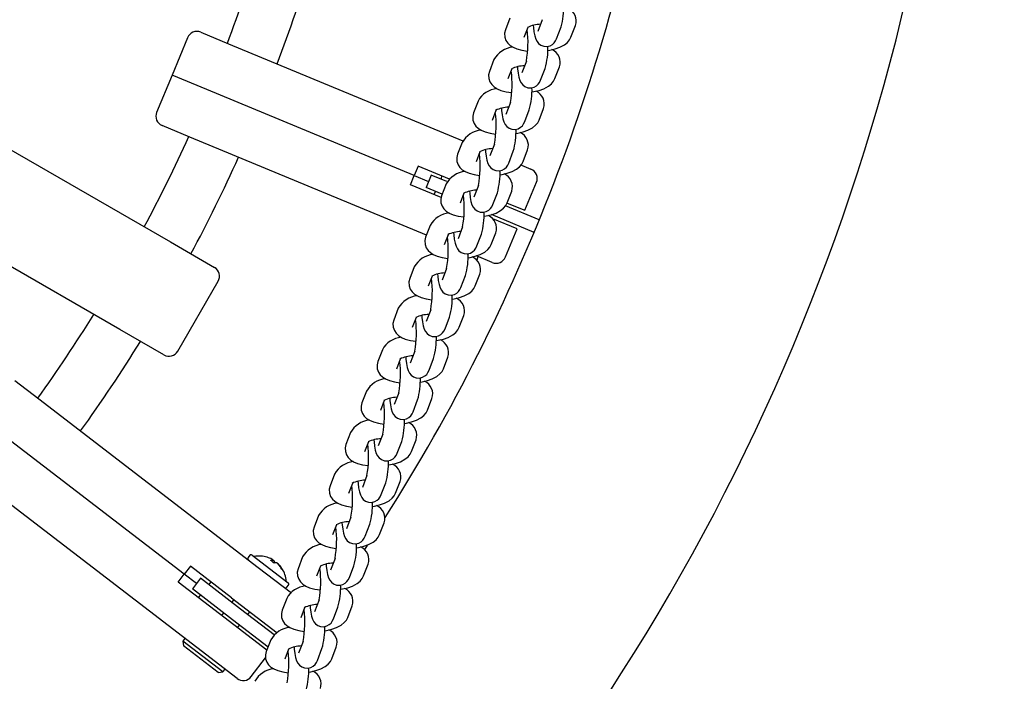
# Model space of a CAD drawing. Units: millimetres. Extents: x 2.52 to 12.33, y 2.18 to 11.64.
# Drawn here: x 9.61 to 9.9, y 6.35 to 6.55 of the extents above; entities that cross this region are included whole.
import ezdxf

# ---------------------------------------------------------------- set-up
doc = ezdxf.new("R2010")
doc.units = ezdxf.units.MM
doc.header["$LTSCALE"] = 70
doc.header["$PDSIZE"] = -1
doc.linetypes.add('SLD-Сплошная', pattern=[0])
doc.styles.get("Standard").update_dxf_attribs({"font": 'isocpeui.ttf'})
doc.dimstyles.new('ISO-25', dxfattribs={"dimtxt": 2.5, "dimasz": 2.5, "dimexe": 1.25, "dimexo": 0.625, "dimtad": 1, "dimtxsty": 'Standard', "dimcen": 2.5, "dimadec": 0, "dimazin": 0, "dimtfac": 1, "dimtmove": 0, "dimatfit": 3, "dimfxl": 1, "dimarcsym": 0})

# ---------------------------------------------------------------- blocks, each defined once
blk = doc.blocks.new('*D14')
at = {"color": 0, "lineweight": -2, "transparency": 16777216}
for p, q in [((4.461158115055877, 5.873306196569867), (4.461158115055877, 11.39819437999343)), ((10.90898105479864, 5.872646619933151), (10.90898105479864, 11.39819437999343)), ((4.671158115055877, 11.32819437999343), (10.69898105479864, 11.32819437999343))]:
    blk.add_line(p, q, dxfattribs=at)
at = {"color": 0, "transparency": 16777216}
for points in [[(4.671158115055877, 11.36319437999343), (4.671158115055877, 11.29319437999343), (4.461158115055877, 11.32819437999343)], [(10.69898105479864, 11.36319437999343), (10.69898105479864, 11.29319437999343), (10.90898105479864, 11.32819437999343)]]:
    blk.add_solid(points, dxfattribs=at)
at = {"layer": 'Defpoints', "color": 0, "transparency": 16777216}
for p in [(10.90898105479864, 11.32819437999343), (4.461158115055877, 5.873306196569867), (10.90898105479864, 5.872646619933151)]:
    blk.add_point(p, dxfattribs=at)
at = {"color": 0, "transparency": 16777216, "insert": (7.685069584927259, 11.50419437999343), "char_height": 0.21, "attachment_point": 5}
blk.add_mtext('6,45м', dxfattribs=at)

msp = doc.modelspace()

# ---------------------------------------------------------------- linework, layer by layer
at = {"color": 7, "linetype": 'SLD-Сплошная', "lineweight": 25}
for p, q in [((9.758096079373182, 6.550057588416037), (9.75675216252252, 6.546565961621779)), ((9.76771507984134, 6.549607868072086), (9.766371162990678, 6.546116241277828)), ((9.666257797609527, 6.54589726594824), (9.674512987269699, 6.542477854431031)), ((9.762351707549717, 6.544410713262915), (9.763503378239832, 6.54740286581892)), ((9.763271360721442, 6.546342698218932), (9.763106594134994, 6.54637198209177)), ((9.771970708017875, 6.543960992918963), (9.773314624868537, 6.547452619713222)), ((9.776222177316317, 6.544410713262915), (9.777566094166978, 6.547902340057173)), ((9.662338108714895, 6.544273677647802), (9.657745907526513, 6.533187123257668)), ((9.674512987269699, 6.542477854431031), (9.744141576010769, 6.51363674864558)), ((9.753360372375612, 6.537753760664841), (9.75201645552495, 6.534262133870582)), ((9.762979372843771, 6.53730404032089), (9.76163545599311, 6.533812413526632)), ((9.565201055850418, 6.536752763501494), (9.657240217813408, 6.483613928566171)), ((9.757616000552147, 6.532106885511718), (9.758767671242264, 6.535099038067724)), ((9.75853565372387, 6.534038870467736), (9.758370887137426, 6.534068154340575)), ((9.767235001020307, 6.531657165167768), (9.768578917870968, 6.535148791962026)), ((9.771486470318747, 6.532106885511718), (9.772830387169408, 6.535598512305977)), ((9.657745907526513, 6.533187123257663), (9.65315370633813, 6.522100568867528)), ((9.668064894601732, 6.528912858861154), (9.657745907526515, 6.533187123257666)), ((9.729698635261792, 6.503383327579972), (9.668064894601732, 6.528912858861154)), ((9.748624665378042, 6.525449932913644), (9.74728074852738, 6.521958306119386)), ((9.752880293554577, 6.519803057760522), (9.754031964244694, 6.52279521031653)), ((9.7582436658462, 6.525000212569694), (9.756899748995536, 6.521508585775436)), ((9.762499294022735, 6.519353337416572), (9.763843210873397, 6.522844964210829)), ((9.766750763321177, 6.519803057760522), (9.768094680171837, 6.523294684554781)), ((9.7537999467263, 6.521735042716539), (9.753635180139856, 6.521764326589378)), ((9.663032484298748, 6.514761468455694), (9.654777294638572, 6.518180879972899)), ((9.733306888363426, 6.485652857204417), (9.663032484298748, 6.514761468455694)), ((9.642240217813407, 6.45763316645264), (9.550201055850415, 6.510772001387958)), ((9.743888958380472, 6.513146105162449), (9.74254504152981, 6.50965447836819)), ((9.748144586557007, 6.507499230009326), (9.749296257247122, 6.510491382565333)), ((9.75350795884863, 6.512696384818498), (9.752164041997966, 6.509204758024239)), ((9.757763587025165, 6.507049509665376), (9.759107503875827, 6.510541136459634)), ((9.762015056323607, 6.507499230009326), (9.763358973174268, 6.510990856803584)), ((9.730846685558888, 6.506154966177508), (9.729698635261792, 6.503383327579972)), ((9.740125149970996, 6.502311700380011), (9.730846685558888, 6.506154966177508)), ((9.761497799031869, 6.506447565678672), (9.764356528942042, 6.505263440978717)), ((9.728550584964697, 6.500611688982439), (9.729698635261792, 6.503383327579972)), ((9.729698635261792, 6.503383327579972), (9.733948645004206, 6.501622915904448)), ((9.734714011868936, 6.503470674969472), (9.733183278139476, 6.499775156839426)), ((9.739385466008576, 6.501535695308829), (9.734714011868936, 6.503470674969472)), ((9.737925097383785, 6.503222991999572), (9.73754241395142, 6.502299112467062)), ((9.737684361088439, 6.496828355036307), (9.728550584964697, 6.500611688982439)), ((9.73797808568071, 6.497789082526879), (9.733183278139476, 6.499775156839426)), ((9.739153251382902, 6.500842277411252), (9.737809334532239, 6.497350650616994)), ((9.748772251851058, 6.500392557067302), (9.747428335000395, 6.496900930273044)), ((9.762535966351194, 6.493028836291483), (9.76598011724248, 6.501343752084083)), ((9.735628996789595, 6.497679714804503), (9.736011680221962, 6.498603594337017)), ((9.743408879559437, 6.49519540225813), (9.744560550249552, 6.498187554814137)), ((9.744328532731156, 6.497127387214147), (9.744163766144714, 6.497156671086985)), ((9.753027880027593, 6.494745681914179), (9.754371796878255, 6.498237308708438)), ((9.757279349326037, 6.495195402258131), (9.758623266176699, 6.498687029052387)), ((9.766815592559965, 6.490173764873632), (9.756800265785962, 6.494322249055024)), ((9.757320621949829, 6.495189102674973), (9.762535966351189, 6.493028836291482)), ((9.765284858830505, 6.486478246743587), (9.752598401459819, 6.491733149444993)), ((9.760239865757002, 6.487485559096421), (9.75304002781269, 6.490467829619843)), ((9.734417544385328, 6.488538449660056), (9.733073627534669, 6.485046822865797)), ((9.744036544853486, 6.488088729316106), (9.742692628002827, 6.484597102521847)), ((9.756795714865719, 6.479170643303817), (9.760239865757004, 6.487485559096417)), ((9.738673172561866, 6.482891574506933), (9.73982484325198, 6.485883727062939)), ((9.739592825733586, 6.48482355946295), (9.73942805914714, 6.484852843335791)), ((9.748292173030025, 6.482441854162984), (9.749636089880687, 6.485933480957241)), ((9.752543642328465, 6.482891574506933), (9.753887559179127, 6.486383201301192)), ((9.657240217813408, 6.483613928566171), (9.670313125523382, 6.476066281780729)), ((9.748335884642415, 6.478345250916513), (9.747916848016777, 6.478518821569984)), ((9.748158699386163, 6.478271858380321), (9.748335884642415, 6.478345250916513)), ((9.752876025971087, 6.477547055003376), (9.748208127481666, 6.479480561865475)), ((9.748335884642414, 6.478345250916513), (9.748718568074779, 6.479269130449024)), ((9.729681837387758, 6.47623462190886), (9.728337920537097, 6.472742995114602)), ((9.739300837855916, 6.475784901564909), (9.737956921005253, 6.472293274770651)), ((9.733937465564296, 6.470587746755738), (9.73508913625441, 6.473579899311743)), ((9.734857118736015, 6.472519731711754), (9.73469235214957, 6.472549015584594)), ((9.743556466032452, 6.470138026411787), (9.744900382883115, 6.473629653206046)), ((9.747807935330895, 6.470587746755737), (9.749151852181557, 6.474079373549995)), ((9.659411201734734, 6.451183595878547), (9.671411201734735, 6.471968205569373)), ((9.724946130390189, 6.463930794157664), (9.723602213539525, 6.460439167363406)), ((9.729201758566724, 6.458283919004542), (9.73035342925684, 6.461276071560548)), ((9.734565130858345, 6.463481073813713), (9.733221214007683, 6.459989447019455)), ((9.73882075903488, 6.45783419866059), (9.740164675885543, 6.461325825454849)), ((9.743072228333322, 6.458283919004541), (9.744416145183985, 6.461775545798799)), ((9.730121411738445, 6.460215903960558), (9.729956645152, 6.460245187833398)), ((9.655313125523383, 6.450085519667196), (9.642240217813407, 6.45763316645264)), ((9.720210423392619, 6.451626966406468), (9.718866506541953, 6.448135339612209)), ((9.729829423860775, 6.451177246062517), (9.728485507010113, 6.447685619268259)), ((9.73408505203731, 6.445530370909395), (9.735428968887973, 6.449021997703653)), ((9.738336521335752, 6.445980091253345), (9.739680438186417, 6.449471718047604)), ((9.724466051569154, 6.445980091253345), (9.725617722259267, 6.448972243809351)), ((9.725385704740875, 6.447912076209363), (9.725220938154429, 6.447941360082202)), ((9.611072898176383, 6.442482644786254), (9.61816179024636, 6.437043146586086)), ((9.715474716395049, 6.439323138655272), (9.714130799544385, 6.435831511861013)), ((9.725093716863205, 6.438873418311321), (9.723749800012543, 6.435381791517062)), ((9.61816179024636, 6.437043146586086), (9.683360600422168, 6.387014339954073)), ((9.719730344571584, 6.433676263502149), (9.720882015261697, 6.436668416058155)), ((9.720649997743303, 6.435608248458165), (9.720485231156859, 6.435637532331006)), ((9.72934934503974, 6.433226543158198), (9.730693261890403, 6.436718169952456)), ((9.733600814338182, 6.433676263502149), (9.734944731188845, 6.437167890296408)), ((9.710739009397475, 6.427019310904075), (9.709395092546814, 6.423527684109818)), ((9.720358009865635, 6.426569590560124), (9.719014093014973, 6.423077963765866)), ((9.661348624774096, 6.384997636717419), (9.608422531807854, 6.425609256218698)), ((9.71499463757401, 6.421372435750953), (9.716146308264126, 6.42436458830696)), ((9.715914290745733, 6.42330442070697), (9.715749524159287, 6.423333704579809)), ((9.72461363804217, 6.420922715407002), (9.725957554892833, 6.424414342201261)), ((9.72886510734061, 6.421372435750953), (9.730209024191273, 6.424864062545211)), ((9.706003302399905, 6.41471548315288), (9.704659385549244, 6.411223856358621)), ((9.715622302868063, 6.414265762808928), (9.714278386017401, 6.41077413601467)), ((9.665097757551907, 6.363213739745335), (9.5998989473761, 6.413242546377349)), ((9.71025893057644, 6.409068607999757), (9.711410601266557, 6.412060760555764)), ((9.711178583748163, 6.411000592955774), (9.711013817161717, 6.411029876828614)), ((9.719877931044598, 6.408618887655805), (9.721221847895261, 6.412110514450064)), ((9.724129400343042, 6.409068607999756), (9.725473317193703, 6.412560234794015)), ((9.701267595402333, 6.402411655401683), (9.699923678551672, 6.398920028607424)), ((9.705523223578869, 6.396764780248561), (9.706674894268986, 6.399756932804566)), ((9.710886595870493, 6.401961935057732), (9.709542679019831, 6.398470308263474)), ((9.715142224047028, 6.39631505990461), (9.71648614089769, 6.399806686698868)), ((9.71939369334547, 6.396764780248561), (9.720737610196132, 6.400256407042819)), ((9.706442876750593, 6.398696765204578), (9.706278110164147, 6.398726049077418)), ((9.715718918717487, 6.393536879614503), (9.714891379761077, 6.392287316543566)), ((9.680831526576275, 6.390593580708833), (9.680344517433067, 6.389958898036599)), ((9.681532583960923, 6.390685876664472), (9.692242854054856, 6.382467597372854)), ((9.687362755814789, 6.388807305666418), (9.687670223554472, 6.389226192085415)), ((9.687670223554475, 6.389226192085418), (9.687395501119413, 6.389436994024039)), ((9.687400211704112, 6.388778564751683), (9.687683210634345, 6.389216226748534)), ((9.687683210634345, 6.389216226748534), (9.688155165350572, 6.388854083157669)), ((9.688155165350574, 6.388854083157671), (9.687830122783895, 6.388448682377733)), ((9.689231381923053, 6.388028273136698), (9.688759427206822, 6.388390416727564)), ((9.689244369002921, 6.388018307799816), (9.689519091437985, 6.387807505861189)), ((9.696531888404763, 6.390107827650487), (9.695187971554102, 6.386616200856229)), ((9.706150888872923, 6.389658107306536), (9.70480697202226, 6.386166480512277)), ((9.7146579863479, 6.384460952497364), (9.716001903198562, 6.387952579291623)), ((9.659522340487069, 6.382617576696545), (9.661348624774096, 6.384997636717418)), ((9.663174909061123, 6.387377696738294), (9.661348624774096, 6.384997636717419)), ((9.664998190877427, 6.382197226151921), (9.661348624774096, 6.384997636717419)), ((9.675447626270685, 6.377960509607561), (9.663174909061123, 6.387377696738294)), ((9.683360600422168, 6.387014339954073), (9.693186139227928, 6.379474938856978)), ((9.700787516581299, 6.384460952497364), (9.701939187271416, 6.38745310505337)), ((9.701707169753021, 6.386392937453381), (9.701542403166577, 6.386422221326222)), ((9.710406517049458, 6.384011232153413), (9.71175043390012, 6.387502858947672)), ((9.671795057696631, 6.373200389565815), (9.659522340487069, 6.382617576696545)), ((9.666215713735445, 6.383783932832504), (9.66378066801941, 6.380610519471339)), ((9.67811601383981, 6.374652511397374), (9.666215713735445, 6.383783932832504)), ((9.669253279094901, 6.382713599368451), (9.668644517665895, 6.381920246028161)), ((9.69184814086729, 6.381131857315972), (9.692335150010498, 6.381766539988207)), ((9.675680968123778, 6.371479098036207), (9.66378066801941, 6.38061051947134)), ((9.665600710520849, 6.377953479326702), (9.666209471949859, 6.378746832666995)), ((9.675447626270685, 6.377960509607561), (9.688984482247644, 6.367573314684051)), ((9.676106751266694, 6.377454745209668), (9.675497989837687, 6.376661391869381)), ((9.691796181407193, 6.377803999899291), (9.690452264556532, 6.374312373105032)), ((9.701415181875353, 6.377354279555339), (9.70007126502469, 6.373862652761082)), ((9.685867950549826, 6.362401879080626), (9.671795057696631, 6.373200389565815)), ((9.673062944121652, 6.373487978508216), (9.672454182692645, 6.372694625167926)), ((9.688069710796503, 6.367014771092341), (9.67811601383981, 6.374652511397374)), ((9.680258109879434, 6.373008823295329), (9.68086687130844, 6.373802176635616)), ((9.696051809583729, 6.372157124746169), (9.697203480273844, 6.375149277302175)), ((9.69697146275545, 6.374089109702186), (9.696806696169006, 6.374118393575025)), ((9.705670810051888, 6.371707404402217), (9.70701472690255, 6.375199031196475)), ((9.70992227935033, 6.372157124746169), (9.711266196200992, 6.375648751540426)), ((9.686242486504684, 6.363374959948503), (9.675680968123778, 6.371479098036207)), ((9.677214302734392, 6.369042056593873), (9.6778230641634, 6.369835409934163)), ((9.69240389289907, 6.369125360319072), (9.692534194514394, 6.369295172690283)), ((9.661578955513228, 6.365913811514969), (9.660970194084221, 6.365120458174679)), ((9.660970194084221, 6.365120458174678), (9.661154785995505, 6.363718343405375)), ((9.672870494188588, 6.355989036739547), (9.660970194084221, 6.365120458174678)), ((9.687060474409623, 6.365500172148095), (9.68571655755896, 6.362008545353836)), ((9.696679474877781, 6.365050451804144), (9.69533555802712, 6.361558825009885)), ((9.671468379419286, 6.355804444828264), (9.661154785995505, 6.363718343405375)), ((9.677049345648912, 6.354042963649293), (9.665097757551907, 6.363213739745335)), ((9.691316102586159, 6.359853296994972), (9.692467773276274, 6.362845449550978)), ((9.692235755757878, 6.361785281950989), (9.692070989171436, 6.361814565823829)), ((9.700935103054318, 6.359403576651021), (9.702279019904978, 6.362895203445279)), ((9.705186572352758, 6.359853296994972), (9.70653048920342, 6.363344923789231)), ((9.681255689956815, 6.354596739383142), (9.685522085243267, 6.360156813971014)), ((9.671468379419286, 6.355804444828264), (9.672870494188588, 6.355989036739547)), ((9.672870494188588, 6.355989036739548), (9.673479255617597, 6.356782390079837))]:
    msp.add_line(p, q, dxfattribs=at)
at = {"color": 7, "linetype": 'SLD-Сплошная', "lineweight": 25, "flags": 128}
for points in [[(9.75675216252252, 6.546565961621779), (9.756513254837255, 6.545567506074621), (9.756572698623902, 6.544426029201261), (9.7569185066385, 6.543448578156381), (9.757457634791072, 6.542647006558477), (9.758153847786263, 6.541985039686876), (9.759030225759604, 6.541422970106202), (9.760182643986356, 6.540929291173736), (9.761682278090149, 6.540525034259723), (9.763307422856352, 6.54027678704903), (9.76334038492895, 6.540274650794926)], [(9.765047928313813, 6.547909061461362), (9.765096328399204, 6.547278392641647), (9.765251931515735, 6.54599721671149), (9.765473697014862, 6.544832514504861), (9.765772571967387, 6.543876823146842), (9.766163388073569, 6.543125830725407), (9.766635108073014, 6.542553709271569), (9.767310643645661, 6.542046555217877), (9.768160086185778, 6.541718358800372), (9.769100711792692, 6.541649911535979), (9.770025401532877, 6.541867001172904), (9.770735684635858, 6.542264651132046), (9.77126603628303, 6.542756248484911), (9.771648426246964, 6.543288256130455), (9.771970708017877, 6.543960992918963)], [(9.7693550443453, 6.540473855024119), (9.76995978717623, 6.540566481859015), (9.771496198187561, 6.540932696023276), (9.772933146666153, 6.541435739184835), (9.77428723980437, 6.542146379457465), (9.775185216806376, 6.542862570179893), (9.77582139501142, 6.543632298764188), (9.776222177316319, 6.544410713262915)], [(9.75201645552495, 6.534262133870583), (9.751777547839685, 6.533263678323427), (9.751836991626332, 6.532122201450066), (9.75218279964093, 6.531144750405186), (9.752721927793502, 6.530343178807281), (9.753418140788693, 6.529681211935681), (9.754294518762032, 6.529119142355007), (9.755446936988786, 6.52862546342254), (9.756946571092579, 6.528221206508527), (9.758571715858782, 6.527972959297834), (9.758604677931377, 6.527970823043731)], [(9.76031222131624, 6.535605233710166), (9.760360621401635, 6.534974564890449), (9.760516224518163, 6.533693388960295), (9.760737990017292, 6.532528686753665), (9.761036864969814, 6.531572995395647), (9.761427681075997, 6.530822002974211), (9.761899401075443, 6.530249881520372), (9.76257493664809, 6.52974272746668), (9.763424379188207, 6.529414531049175), (9.76436500479512, 6.529346083784781), (9.765289694535305, 6.529563173421707), (9.765999977638286, 6.529960823380851), (9.76653032928546, 6.530452420733714), (9.766912719249392, 6.530984428379258), (9.767235001020305, 6.531657165167768)], [(9.764619337347728, 6.528170027272924), (9.76522408017866, 6.528262654107819), (9.766760491189991, 6.528628868272081), (9.768197439668583, 6.52913191143364), (9.769551532806798, 6.52984255170627), (9.770449509808806, 6.530558742428698), (9.77108568801385, 6.531328471012992), (9.771486470318747, 6.53210688551172)], [(9.75557651431867, 6.52330140595897), (9.755624914404065, 6.522670737139254), (9.755780517520593, 6.521389561209099), (9.756002283019722, 6.520224859002468), (9.756301157972244, 6.51926916764445), (9.756691974078427, 6.518518175223015), (9.757163694077873, 6.517946053769177), (9.75783922965052, 6.517438899715486), (9.758688672190637, 6.51711070329798), (9.75962929779755, 6.517042256033585), (9.760553987537735, 6.517259345670512), (9.761264270640716, 6.517656995629654), (9.76179462228789, 6.518148592982519), (9.762177012251822, 6.518680600628062), (9.762499294022735, 6.519353337416572)], [(9.747280748527379, 6.521958306119386), (9.747041840842112, 6.520959850572229), (9.74710128462876, 6.519818373698869), (9.747447092643359, 6.518840922653989), (9.74798622079593, 6.518039351056085), (9.74868243379112, 6.517377384184484), (9.74955881176446, 6.51681531460381), (9.75071122999121, 6.516321635671343), (9.752210864095005, 6.515917378757331), (9.75383600886121, 6.515669131546638), (9.753868970933807, 6.515666995292533)], [(9.75988363035016, 6.515866199521728), (9.760488373181087, 6.515958826356623), (9.762024784192418, 6.516325040520884), (9.763461732671008, 6.516828083682443), (9.764815825809222, 6.517538723955072), (9.765713802811232, 6.518254914677501), (9.766349981016274, 6.519024643261794), (9.766750763321175, 6.519803057760522)], [(9.75085156674045, 6.510857379481952), (9.750889207406493, 6.510366909388059), (9.751044810523023, 6.509085733457903), (9.75126657602215, 6.507921031251274), (9.751565450974674, 6.506965339893255), (9.751956267080855, 6.506214347471819), (9.752427987080303, 6.50564222601798), (9.75310352265295, 6.505135071964289), (9.753952965193065, 6.504806875546784), (9.75489359079998, 6.50473842828239), (9.755818280540161, 6.504955517919315), (9.756528563643146, 6.505353167878458), (9.757058915290319, 6.505844765231322), (9.757441305254252, 6.506376772876866), (9.757763587025165, 6.507049509665376)], [(9.742545041529809, 6.50965447836819), (9.742306133844544, 6.508656022821033), (9.74236557763119, 6.507514545947672), (9.742711385645785, 6.506537094902793), (9.74325051379836, 6.505735523304888), (9.74394672679355, 6.505073556433288), (9.74482310476689, 6.504511486852613), (9.745975522993641, 6.504017807920147), (9.747475157097435, 6.503613551006135), (9.74910030186364, 6.503365303795441), (9.749133263936237, 6.503363167541337)], [(9.755147923352588, 6.503562371770531), (9.755752666183517, 6.503654998605426), (9.75728907719485, 6.504021212769689), (9.758726025673438, 6.504524255931247), (9.760080118811656, 6.505234896203877), (9.760978095813662, 6.505951086926305), (9.761614274018706, 6.506720815510599), (9.762015056323605, 6.507499230009326)], [(9.737809334532239, 6.497350650616994), (9.737570426846972, 6.496352195069837), (9.737629870633619, 6.495210718196477), (9.737975678648215, 6.494233267151597), (9.73851480680079, 6.493431695553692), (9.73921101979598, 6.492769728682092), (9.74008739776932, 6.492207659101418), (9.741239815996071, 6.49171398016895), (9.742739450099865, 6.491309723254939), (9.74436459486607, 6.491061476044244), (9.744397556938665, 6.491059339790141)], [(9.746105100323529, 6.498693750456577), (9.746153500408923, 6.498063081636862), (9.746309103525451, 6.496781905706706), (9.74653086902458, 6.495617203500077), (9.746829743977102, 6.494661512142058), (9.747220560083285, 6.493910519720623), (9.747692280082731, 6.493338398266784), (9.74836781565538, 6.492831244213093), (9.749217258195495, 6.492503047795587), (9.75015788380241, 6.492434600531193), (9.751082573542591, 6.492651690168119), (9.751792856645574, 6.493049340127262), (9.752323208292749, 6.493540937480127), (9.752705598256682, 6.494072945125669), (9.753027880027595, 6.494745681914179)], [(9.750412216355018, 6.491258544019336), (9.751016959185947, 6.49135117085423), (9.752553370197278, 6.491717385018492), (9.753990318675868, 6.49222042818005), (9.755344411814082, 6.49293106845268), (9.756242388816093, 6.493647259175108), (9.756878567021134, 6.494416987759402), (9.757279349326035, 6.49519540225813)], [(9.733073627534665, 6.485046822865797), (9.732834719849402, 6.484048367318641), (9.732894163636049, 6.482906890445281), (9.733239971650645, 6.481929439400401), (9.733779099803218, 6.481127867802496), (9.73447531279841, 6.480465900930896), (9.73535169077175, 6.479903831350223), (9.736504108998501, 6.479410152417755), (9.738003743102295, 6.479005895503742), (9.739628887868497, 6.478757648293049), (9.739661849941095, 6.478755512038945)], [(9.741369393325957, 6.486389922705381), (9.741417793411351, 6.485759253885665), (9.74157339652788, 6.484478077955511), (9.741795162027008, 6.483313375748881), (9.742094036979532, 6.482357684390863), (9.742484853085712, 6.481606691969427), (9.742956573085161, 6.481034570515588), (9.743632108657808, 6.480527416461896), (9.744481551197923, 6.480199220044391), (9.745422176804835, 6.480130772779997), (9.74634686654502, 6.480347862416923), (9.747057149648002, 6.480745512376065), (9.747587501295177, 6.481237109728929), (9.747969891259109, 6.481769117374473), (9.748292173030023, 6.482441854162982)], [(9.745676509357448, 6.478954716268139), (9.746281252188375, 6.479047343103034), (9.747817663199708, 6.479413557267296), (9.749254611678298, 6.479916600428854), (9.750608704816514, 6.480627240701485), (9.751506681818523, 6.481343431423913), (9.752142860023564, 6.482113160008208), (9.752543642328465, 6.482891574506933)], [(9.728337920537095, 6.472742995114602), (9.72809901285183, 6.471744539567445), (9.728158456638479, 6.470603062694085), (9.728504264653074, 6.469625611649205), (9.729043392805647, 6.468824040051301), (9.72973960580084, 6.468162073179699), (9.730615983774179, 6.467600003599026), (9.731768402000931, 6.467106324666559), (9.733268036104723, 6.466702067752546), (9.734893180870927, 6.466453820541853), (9.734926142943525, 6.466451684287748)], [(9.736633686328387, 6.474086094954185), (9.736682086413781, 6.473455426134469), (9.736837689530308, 6.472174250204314), (9.737059455029438, 6.471009547997684), (9.73735832998196, 6.470053856639666), (9.737749146088142, 6.46930286421823), (9.73822086608759, 6.468730742764392), (9.738896401660238, 6.468223588710701), (9.739745844200351, 6.467895392293195), (9.740686469807267, 6.467826945028801), (9.74161115954745, 6.468044034665726), (9.742321442650432, 6.46844168462487), (9.742851794297607, 6.468933281977734), (9.743234184261539, 6.469465289623277), (9.743556466032452, 6.470138026411787)], [(9.740940802359876, 6.466650888516943), (9.741545545190805, 6.466743515351839), (9.743081956202136, 6.4671097295161), (9.744518904680726, 6.467612772677659), (9.745872997818942, 6.468323412950288), (9.746770974820953, 6.469039603672717), (9.747407153025993, 6.46980933225701), (9.747807935330894, 6.470587746755737)], [(9.731897979330817, 6.461782267202989), (9.731946379416211, 6.461151598383274), (9.732101982532738, 6.459870422453118), (9.732323748031867, 6.458705720246489), (9.73262262298439, 6.457750028888471), (9.733013439090572, 6.456999036467035), (9.73348515909002, 6.456426915013196), (9.734160694662664, 6.455919760959505), (9.735010137202782, 6.455591564542), (9.735950762809695, 6.455523117277605), (9.736875452549878, 6.45574020691453), (9.73758573565286, 6.456137856873674), (9.738116087300037, 6.456629454226538), (9.738498477263967, 6.457161461872081), (9.73882075903488, 6.45783419866059)], [(9.723602213539525, 6.460439167363405), (9.72336330585426, 6.459440711816248), (9.723422749640905, 6.458299234942888), (9.723768557655504, 6.457321783898009), (9.724307685808077, 6.456520212300103), (9.72500389880327, 6.455858245428503), (9.725880276776609, 6.455296175847828), (9.72703269500336, 6.454802496915362), (9.728532329107155, 6.45439824000135), (9.730157473873357, 6.454149992790656), (9.730190435945953, 6.454147856536553)], [(9.736205095362305, 6.454347060765746), (9.736809838193233, 6.454439687600641), (9.738346249204566, 6.454805901764904), (9.739783197683156, 6.455308944926462), (9.741137290821372, 6.456019585199092), (9.742035267823379, 6.45673577592152), (9.742671446028423, 6.457505504505814), (9.743072228333322, 6.458283919004541)], [(9.727162272333244, 6.449478439451792), (9.727210672418638, 6.448847770632076), (9.727366275535168, 6.447566594701922), (9.727588041034295, 6.446401892495292), (9.727886915986819, 6.445446201137274), (9.728277732093, 6.444695208715838), (9.728749452092448, 6.444123087262), (9.729424987665094, 6.443615933208308), (9.73027443020521, 6.443287736790802), (9.731215055812125, 6.443219289526408), (9.732139745552308, 6.443436379163334), (9.732850028655289, 6.443834029122477), (9.733380380302465, 6.444325626475342), (9.733762770266397, 6.444857634120885), (9.734085052037308, 6.445530370909395)], [(9.718866506541953, 6.44813533961221), (9.71862759885669, 6.447136884065053), (9.718687042643335, 6.445995407191693), (9.719032850657934, 6.445017956146812), (9.719571978810507, 6.444216384548908), (9.720268191805697, 6.443554417677308), (9.721144569779039, 6.442992348096634), (9.72229698800579, 6.442498669164166), (9.723796622109582, 6.442094412250154), (9.725421766875785, 6.44184616503946), (9.725454728948383, 6.441844028785357)], [(9.731469388364735, 6.442043233014551), (9.732074131195661, 6.442135859849446), (9.733610542206996, 6.442502074013707), (9.735047490685584, 6.443005117175265), (9.7364015838238, 6.443715757447896), (9.737299560825809, 6.444431948170323), (9.737935739030853, 6.445201676754618), (9.738336521335752, 6.445980091253346)], [(9.714130799544384, 6.435831511861013), (9.71389189185912, 6.434833056313857), (9.713951335645765, 6.433691579440496), (9.714297143660362, 6.432714128395616), (9.714836271812935, 6.431912556797712), (9.715532484808126, 6.431250589926112), (9.716408862781465, 6.430688520345437), (9.717561281008217, 6.430194841412971), (9.71906091511201, 6.429790584498957), (9.720686059878215, 6.429542337288265), (9.720719021950813, 6.42954020103416)], [(9.722426565335674, 6.437174611700597), (9.722474965421068, 6.43654394288088), (9.722630568537598, 6.435262766950726), (9.722852334036725, 6.434098064744096), (9.723151208989249, 6.433142373386078), (9.72354202509543, 6.432391380964642), (9.724013745094876, 6.431819259510803), (9.724689280667524, 6.431312105457112), (9.72553872320764, 6.430983909039606), (9.726479348814555, 6.430915461775212), (9.727404038554738, 6.431132551412138), (9.728114321657719, 6.43153020137128), (9.728644673304894, 6.432021798724145), (9.729027063268827, 6.432553806369689), (9.72934934503974, 6.433226543158198)], [(9.726733681367165, 6.429739405263354), (9.727338424198091, 6.429832032098249), (9.728874835209425, 6.430198246262512), (9.730311783688014, 6.43070128942407), (9.73166587682623, 6.4314119296967), (9.732563853828237, 6.432128120419128), (9.733200032033281, 6.432897849003422), (9.73360081433818, 6.433676263502149)], [(9.709395092546814, 6.423527684109818), (9.709156184861547, 6.42252922856266), (9.709215628648193, 6.4213877516893), (9.709561436662792, 6.42041030064442), (9.710100564815365, 6.419608729046516), (9.710796777810554, 6.418946762174915), (9.711673155783895, 6.418384692594241), (9.712825574010648, 6.417891013661774), (9.71432520811444, 6.417486756747762), (9.715950352880643, 6.417238509537068), (9.715983314953244, 6.417236373282964)], [(9.717690858338104, 6.424870783949401), (9.717739258423496, 6.424240115129685), (9.717894861540026, 6.422958939199529), (9.718116627039153, 6.4217942369929), (9.718415501991679, 6.420838545634881), (9.718806318097858, 6.420087553213446), (9.719278038097306, 6.419515431759608), (9.719953573669953, 6.419008277705916), (9.72080301621007, 6.41868008128841), (9.721743641816984, 6.418611634024016), (9.722668331557166, 6.418828723660941), (9.723378614660147, 6.419226373620084), (9.723908966307322, 6.419717970972949), (9.724291356271255, 6.420249978618492), (9.724613638042168, 6.420922715407002)], [(9.721997974369593, 6.417435577512159), (9.72260271720052, 6.417528204347054), (9.724139128211853, 6.417894418511315), (9.72557607669044, 6.418397461672874), (9.726930169828659, 6.419108101945503), (9.727828146830667, 6.419824292667932), (9.728464325035711, 6.420594021252225), (9.72886510734061, 6.421372435750953)], [(9.704659385549244, 6.411223856358621), (9.704420477863977, 6.410225400811465), (9.704479921650623, 6.409083923938104), (9.704825729665222, 6.408106472893225), (9.705364857817795, 6.407304901295319), (9.706061070812984, 6.406642934423719), (9.706937448786325, 6.406080864843045), (9.708089867013076, 6.405587185910578), (9.70958950111687, 6.405182928996566), (9.711214645883075, 6.404934681785872), (9.71124760795567, 6.404932545531769)], [(9.712955151340532, 6.412566956198205), (9.713003551425926, 6.411936287378488), (9.713159154542456, 6.410655111448333), (9.713380920041583, 6.409490409241704), (9.713679794994107, 6.408534717883684), (9.714070611100288, 6.407783725462249), (9.714542331099736, 6.407211604008411), (9.715217866672383, 6.406704449954718), (9.7160673092125, 6.406376253537213), (9.717007934819414, 6.40630780627282), (9.717932624559598, 6.406524895909746), (9.718642907662579, 6.406922545868888), (9.719173259309752, 6.407414143221752), (9.719555649273685, 6.407946150867295), (9.719877931044598, 6.408618887655805)], [(9.717262267372023, 6.405131749760963), (9.717867010202951, 6.405224376595857), (9.719403421214283, 6.405590590760119), (9.720840369692873, 6.406093633921678), (9.722194462831089, 6.406804274194307), (9.723092439833097, 6.407520464916736), (9.723728618038141, 6.408290193501029), (9.72412940034304, 6.409068607999757)], [(9.708219444342962, 6.400263128447008), (9.708267844428356, 6.399632459627291), (9.708423447544885, 6.398351283697137), (9.708645213044013, 6.397186581490507), (9.708944087996535, 6.396230890132489), (9.709334904102718, 6.395479897711053), (9.709806624102164, 6.394907776257214), (9.710482159674813, 6.394400622203523), (9.711331602214928, 6.394072425786018), (9.712272227821844, 6.394003978521623), (9.713196917562026, 6.394221068158549), (9.713907200665007, 6.394618718117692), (9.714437552312182, 6.395110315470557), (9.714819942276113, 6.3956423231161), (9.715142224047026, 6.39631505990461)], [(9.699923678551672, 6.398920028607424), (9.699684770866407, 6.397921573060268), (9.699744214653053, 6.396780096186909), (9.700090022667652, 6.395802645142028), (9.700629150820223, 6.395001073544123), (9.701325363815414, 6.394339106672523), (9.702201741788754, 6.39377703709185), (9.703354160015506, 6.393283358159382), (9.7048537941193, 6.39287910124537), (9.706478938885503, 6.392630854034676), (9.7065119009581, 6.392628717780572)], [(9.712526560374453, 6.392827922009767), (9.71313130320538, 6.392920548844661), (9.714667714216711, 6.393286763008923), (9.716104662695301, 6.393789806170481), (9.717458755833519, 6.394500446443111), (9.718356732835526, 6.395216637165539), (9.71899291104057, 6.395986365749833), (9.719393693345468, 6.396764780248561)], [(9.703483737345392, 6.387959300695812), (9.703532137430786, 6.387328631876096), (9.703687740547315, 6.386047455945942), (9.703909506046443, 6.384882753739312), (9.704208380998965, 6.383927062381294), (9.704599197105148, 6.383176069959857), (9.705070917104594, 6.382603948506019), (9.705746452677241, 6.382096794452327), (9.706595895217358, 6.381768598034822), (9.707536520824272, 6.381700150770428), (9.708461210564453, 6.381917240407353), (9.709171493667437, 6.382314890366496), (9.709701845314612, 6.38280648771936), (9.710084235278543, 6.383338495364904), (9.710406517049456, 6.384011232153413)], [(9.695187971554102, 6.386616200856229), (9.694949063868835, 6.385617745309072), (9.695008507655483, 6.384476268435711), (9.69535431567008, 6.383498817390832), (9.695893443822653, 6.382697245792927), (9.696589656817844, 6.382035278921326), (9.697466034791185, 6.381473209340652), (9.698618453017934, 6.380979530408186), (9.70011808712173, 6.380575273494173), (9.701743231887933, 6.38032702628348), (9.70177619396053, 6.380324890029376)], [(9.707790853376881, 6.38052409425857), (9.70839559620781, 6.380616721093465), (9.709932007219141, 6.380982935257727), (9.711368955697731, 6.381485978419286), (9.712723048835949, 6.382196618691914), (9.713621025837956, 6.382912809414343), (9.714257204042998, 6.383682537998637), (9.714657986347898, 6.384460952497364)], [(9.69045226455653, 6.374312373105032), (9.690213356871265, 6.373313917557875), (9.690272800657912, 6.372172440684515), (9.690618608672509, 6.371194989639636), (9.691157736825081, 6.37039341804173), (9.691853949820272, 6.36973145117013), (9.692730327793614, 6.369169381589456), (9.693882746020364, 6.368675702656989), (9.695382380124158, 6.368271445742977), (9.697007524890362, 6.368023198532283), (9.697040486962958, 6.36802106227818)], [(9.698748030347824, 6.375655472944616), (9.698796430433216, 6.375024804124899), (9.698952033549746, 6.373743628194744), (9.699173799048873, 6.372578925988115), (9.699472674001397, 6.371623234630096), (9.699863490107578, 6.370872242208661), (9.700335210107026, 6.370300120754822), (9.701010745679673, 6.369792966701131), (9.70186018821979, 6.369464770283625), (9.702800813826704, 6.369396323019231), (9.703725503566888, 6.369613412656157), (9.704435786669869, 6.3700110626153), (9.704966138317042, 6.370502659968165), (9.705348528280975, 6.371034667613707), (9.705670810051888, 6.371707404402217)], [(9.70305514637931, 6.368220266507374), (9.703659889210238, 6.368312893342269), (9.705196300221571, 6.368679107506531), (9.70663324870016, 6.369182150668089), (9.707987341838376, 6.369892790940718), (9.708885318840384, 6.370608981663147), (9.709521497045428, 6.37137871024744), (9.709922279350328, 6.372157124746169)], [(9.68571655755896, 6.362008545353836), (9.685477649873693, 6.36101008980668), (9.68553709366034, 6.35986861293332), (9.685882901674937, 6.358891161888439), (9.686422029827511, 6.358089590290534), (9.6871182428227, 6.357427623418934), (9.687994620796042, 6.35686555383826), (9.689147039022792, 6.356371874905794), (9.690646673126587, 6.355967617991781), (9.692271817892792, 6.355719370781087), (9.692304779965388, 6.355717234526984)], [(9.694012323350252, 6.363351645193419), (9.694060723435646, 6.362720976373703), (9.694216326552173, 6.361439800443549), (9.694438092051303, 6.360275098236919), (9.694736967003825, 6.359319406878901), (9.695127783110008, 6.358568414457465), (9.695599503109454, 6.357996293003626), (9.696275038682101, 6.357489138949934), (9.697124481222216, 6.357160942532428), (9.698065106829132, 6.357092495268035), (9.698989796569315, 6.357309584904961), (9.699700079672297, 6.357707234864104), (9.70023043131947, 6.358198832216968), (9.700612821283404, 6.358730839862512), (9.700935103054316, 6.359403576651021)], [(9.69831943938174, 6.355916438756178), (9.698924182212668, 6.356009065591072), (9.700460593224001, 6.356375279755335), (9.70189754170259, 6.356878322916892), (9.703251634840806, 6.357588963189523), (9.704149611842814, 6.358305153911951), (9.704785790047856, 6.359074882496246), (9.705186572352757, 6.359853296994972)]]:
    msp.add_lwpolyline(points, dxfattribs=at)
at = {"color": 7, "linetype": 'SLD-Сплошная', "lineweight": 25}
for centre, radius, start, end in [((9.245909330889416, 6.703775418782064), 0.6470000000000004, 317.0522790717216, 356.0718583691465), ((9.245909330889416, 6.703775418782064), 0.563000000000002, 327.5647542149882, 350.2081211997732), ((9.245909330889418, 6.703775418782059), 0.4576028925619845, 339.3784642567138, 343.1215357432874), ((9.245909330889418, 6.703775418782059), 0.4736028925619847, 339.3149814069162, 343.185018593085), ((9.751756959470022, 6.553471057885567), 0.02238201365982795, 344.4014057800047, 1.413499512496519), ((9.773656383582784, 6.549240742076395), 0.004132451671496247, 341.1025068146341, 66.1632854807777), ((9.66510974731243, 6.543125627350705), 0.003000000000000918, 67.50000000001113, 157.4999999999982), ((9.732357462938731, 6.542851355426056), 0.03112022320946873, 349.7344950948478, 7.125592721427481), ((9.76741868626424, 6.538791209373604), 0.009449005173803895, 91.40145792479477, 115.7155871248909), ((9.759697524946498, 6.534232086267459), 0.007249944363087184, 95.5859860314278, 150.9382520601074), ((9.74702125247243, 6.541167230134373), 0.02238201365984922, 344.401405780014, 1.413499512490627), ((9.768920676585221, 6.536936914325203), 0.004132451671488406, 341.1025068145279, 66.16328548081044), ((9.727621755941053, 6.530547527674866), 0.03112022320957493, 349.7344950948716, 7.125592721383263), ((9.762682979266657, 6.526487381622445), 0.009449005173765734, 91.4014579247466, 115.7155871249285), ((9.754961817948931, 6.521928258516255), 0.007249944363097015, 95.58598603144823, 150.9382520600726), ((9.742285545474884, 6.528863402383176), 0.02238201365982475, 344.4014057800013, 1.413499512494471), ((9.764184969587648, 6.524633086574006), 0.004132451671491562, 341.1025068145672, 66.16328548080286), ((9.757947272269107, 6.514183553871161), 0.009449005173854766, 91.40145792485187, 115.7155871248136), ((9.65592534493567, 6.520952518570433), 0.003000000000000918, 157.5000000000111, 247.4999999999676), ((9.722886048943472, 6.518243699923665), 0.03112022320958621, 349.7344950948821, 7.125592721390565), ((9.750226110951365, 6.509624430765055), 0.007249944363100555, 95.58598603151671, 150.9382520600617), ((9.737549838477031, 6.516559574632012), 0.02238201366010592, 344.4014057801147, 1.413499512392536), ((9.245909330889418, 6.703775418782059), 0.4576028925619857, 331.8784642567136, 335.6215357432872), ((9.759449262590083, 6.512329258822813), 0.004132451671484396, 341.1025068144771, 66.16328548091313), ((9.753211565271526, 6.50187972612002), 0.009449005173798524, 91.40145792478478, 115.7155871249073), ((9.245909330889418, 6.703775418782059), 0.4736028925619843, 331.8149814069166, 335.6850185930849), ((9.718150341945766, 6.505939872172468), 0.03112022320971874, 349.7344950949296, 7.12559272136379), ((9.732814131479415, 6.504255746880822), 0.02238201366015198, 344.4014057801334, 1.413499512378255), ((9.763208478644946, 6.502491802381182), 0.003000000000000097, 337.4999999999989, 67.50000000000463), ((9.745490403953786, 6.497320603013873), 0.007249944363086407, 95.58598603145641, 150.9382520601258), ((9.754713555592506, 6.500025431071613), 0.004132451671490938, 341.1025068145439, 66.16328548085288), ((9.748541444729568, 6.489264900281031), 0.009757954764381417, 92.64984477937956, 115.2701985480113), ((9.713414634948169, 6.493636044421277), 0.03112022320974257, 349.7344950949259, 7.125592721346346), ((9.740754696956222, 6.485016775262662), 0.007249944363100896, 95.58598603147342, 150.9382520600487), ((9.728078424481824, 6.491951919129629), 0.02238201366017141, 344.401405780138, 1.413499512365656), ((9.749977848594934, 6.487721603320417), 0.004132451671491649, 341.1025068145635, 66.16328548079788), ((9.708678927950546, 6.481332216670083), 0.03112022320979736, 349.7344950949424, 7.125592721337016), ((9.743740151276354, 6.477272070617737), 0.009449005173688572, 91.40145792461793, 115.7155871250274), ((9.736018989958644, 6.472712947511477), 0.00724994436308977, 95.5859860314397, 150.9382520601012), ((9.723342717484266, 6.479648091378431), 0.022382013660159, 344.4014057801339, 1.413499512368714), ((9.745242141597364, 6.475417775569221), 0.004132451671492224, 341.1025068145403, 66.16328548082537), ((9.754024076268182, 6.48031869360091), 0.003000000000000918, 247.5000000000055, 337.5000000000119), ((9.668813125523384, 6.473468205569377), 0.003000000000001119, 330.0000000000253, 59.99999999997191), ((9.703943220953255, 6.469028388918878), 0.03112022320951947, 349.7344950948631, 7.125592721409227), ((9.739004444278784, 6.464968242866545), 0.009449005173682867, 91.40145792462963, 115.715587125027), ((9.731283282961074, 6.460409119760282), 0.007249944363088002, 95.58598603144108, 150.9382520601012), ((9.718607010486908, 6.467344263627202), 0.02238201365994472, 344.4014057800681, 1.413499512471044), ((9.7405064345998, 6.463113947818027), 0.004132451671486895, 341.1025068145279, 66.16328548087803), ((9.245909330889418, 6.703775418782059), 0.4576028925619847, 324.3784642567138, 328.1215357432873), ((9.734268737281207, 6.452664415115382), 0.009449005173651149, 91.40145792459117, 115.7155871250867), ((9.699207513955786, 6.456724561167686), 0.03112022320941861, 349.7344950948245, 7.125592721427483), ((9.726547575963501, 6.448105292009092), 0.007249944363081469, 95.58598603141792, 150.9382520601428), ((9.713871303489325, 6.455040435876007), 0.02238201365995694, 344.4014057800745, 1.41349951246344), ((9.245909330889418, 6.703775418782059), 0.4736028925619847, 324.314981406916, 328.1850185930849), ((9.735770727602223, 6.450810120066829), 0.004132451671491937, 341.1025068145519, 66.16328548080286), ((9.65681312552338, 6.452683595878548), 0.003000000000001001, 240.0000000000609, 330.0000000000106), ((9.72953303028364, 6.440360587364154), 0.009449005173682837, 91.40145792460824, 115.7155871250391), ((9.694471806958237, 6.444420733416483), 0.03112022320939649, 349.7344950948288, 7.125592721444115), ((9.709135596491757, 6.442736608124811), 0.02238201365995559, 344.4014057800711, 1.413499512465713), ((9.721811868965936, 6.435801464257882), 0.007249944363097277, 95.58598603144958, 150.9382520600794), ((9.731035020604654, 6.438506292315634), 0.004132451671488575, 341.1025068145359, 66.16328548083796), ((9.72479732328607, 6.428056759612957), 0.009449005173683243, 91.40145792461873, 115.7155871250391), ((9.689736099960612, 6.432116905665288), 0.03112022320945089, 349.7344950948452, 7.125592721428293), ((9.717076161968361, 6.423497636506696), 0.007249944363087873, 95.5859860314278, 150.9382520601265), ((9.70439988949407, 6.430432780373624), 0.02238201366007077, 344.4014057801299, 1.413499512431147), ((9.72629931360708, 6.426202464564437), 0.004132451671491937, 341.1025068145519, 66.16328548080286), ((9.68500039296306, 6.419813077914093), 0.03112022320943351, 349.7344950948378, 7.125592721433974), ((9.720061616288504, 6.415752931861743), 0.009449005173701983, 91.40145792463761, 115.7155871250071), ((9.712340454970798, 6.411193808755488), 0.007249944363098245, 95.58598603147547, 150.9382520600672), ((9.699664182496702, 6.418128952622408), 0.02238201365986884, 344.4014057800363, 1.413499512498485), ((9.721563606609513, 6.413898636813241), 0.004132451671490843, 341.1025068145556, 66.16328548082537), ((9.680264685964968, 6.40750925016291), 0.03112022320994982, 349.734495094985, 7.12559272128874), ((9.71532590929094, 6.403449104110527), 0.009449005173721641, 91.4014579246669, 115.7155871249895), ((9.707604747973223, 6.398889981004295), 0.00724994436309419, 95.5859860314363, 150.9382520600781), ((9.694928475499175, 6.405825124871212), 0.02238201365982618, 344.4014057800069, 1.413499512496631), ((9.716827899611937, 6.401594809062044), 0.004132451671492997, 341.1025068145519, 66.16328548075779), ((9.710590202293352, 6.391145276359392), 0.009449005173659052, 91.40145792456845, 115.7155871250513), ((9.675528978967844, 6.395205422411703), 0.0311202232095074, 349.7344950948575, 7.125592721413689), ((9.702869040975658, 6.386586153253091), 0.007249944363102837, 95.58598603148602, 150.9382520600433), ((9.690192768501605, 6.393521297120016), 0.02238201365982623, 344.4014057800047, 1.413499512498904), ((9.681228203246421, 6.39028919999433), 0.0005000000000002052, 52.50000000027961, 142.5000000000374), ((9.712092192614369, 6.389290981310849), 0.004132451671491937, 341.1025068145519, 66.16328548079788), ((9.680741194103215, 6.389654517322095), 0.0005000000000016145, 142.5000000001613, 232.4999999999574), ((9.683651137410328, 6.382358741759447), 0.008016666666667938, 72.79104048783704, 100.9554906359058), ((9.683800302576138, 6.382837159304966), 0.007515535302601505, 61.42107198246197, 72.79823699899627), ((9.68757894625576, 6.387716194137646), 0.001512754225754452, 86.5407582477859, 113.4726809777933), ((9.682672361255761, 6.382367011019086), 0.007994287468164636, 47.57404477115531, 57.42595522877802), ((9.688668149908088, 6.386880418779886), 0.001512754225661083, 86.54075824683201, 113.4726809784597), ((9.686847750744874, 6.388403050251081), 0.001383026982389721, 356.7277575685555, 19.03345010431106), ((9.683781467773022, 6.382842834948928), 0.007522654680488587, 29.25644129602336, 43.57548358609372), ((9.684069177288057, 6.382622067673485), 0.007522654680369184, 29.25644129600553, 43.57548358627197), ((9.705854495295798, 6.378841448608153), 0.009449005173704294, 91.4014579246803, 115.7155871250362), ((9.690158029047144, 6.385978376186258), 0.0005721773930731824, 34.02424220770578, 70.9757577927205), ((9.683651137410328, 6.382358741759447), 0.008016666666666823, 4.044509364091192, 32.20895951225944), ((9.670793271970188, 6.382901594660509), 0.03112022320959161, 349.7344950948822, 7.125592721389348), ((9.691938473340352, 6.382070920702712), 0.0005000000000007459, 322.4999999999575, 52.49999999983272), ((9.685457061503636, 6.381217469368869), 0.0223820136602248, 344.401405780155, 1.41349951234638), ((9.691451464197144, 6.381436238030477), 0.0005000000000021552, 232.5000000001808, 322.5000000000813), ((9.69813333397808, 6.374282325501913), 0.007249944363085523, 95.58598603145711, 150.9382520601319), ((9.707356485616799, 6.376987153559651), 0.004132451671490938, 341.1025068145672, 66.16328548085288), ((9.701118788298214, 6.366537620856993), 0.009449005173667131, 91.40145792458878, 115.715587125052), ((9.66605756497278, 6.370597766909307), 0.03112022320942643, 349.7344950948371, 7.125592721437219), ((9.693397626980515, 6.361978497750703), 0.007249944363098572, 95.58598603148945, 150.938252060061), ((9.680721354506133, 6.368913641617666), 0.02238201366015568, 344.4014057801292, 1.413499512368938), ((9.702620778619227, 6.364683325808455), 0.004132451671491656, 341.1025068145752, 66.16328548083037), ((9.661321857975281, 6.358293939158109), 0.03112022320935787, 349.7344950948176, 7.125592721454663), ((9.696383081300672, 6.354233793105703), 0.009449005173762475, 91.40145792475789, 115.7155871249619), ((9.688661919982941, 6.349674669999516), 0.007249944363091152, 95.58598603146764, 150.9382520601087), ((9.675985647508497, 6.356609813866476), 0.02238201366022114, 344.4014057801548, 1.413499512348878), ((9.697885071621664, 6.352379498057263), 0.004132451671485534, 341.1025068144887, 66.16328548090056), ((9.678875629935938, 6.356423023670166), 0.003000000000000363, 232.5000000000445, 322.500000000004)]:
    msp.add_arc(centre, radius, start, end, dxfattribs=at)

# ---------------------------------------------------------------- dimensions: what is measured, and where the dimension line sits
dim = msp.add_linear_dim(base=(10.90898105479864, 11.32819437999343), p1=(4.461158115055877, 5.873306196569867), p2=(10.90898105479864, 5.872646619933151), dimstyle='ISO-25', override={"dimtxt": 0.21, "dimasz": 0.21, "dimexe": 0.07, "dimexo": 0, "dimgap": 0.05, "dimzin": 1, "dimpost": 'м', "dimtdec": 3, "dimtzin": 1})
dim.commit()
dim.dimension.update_dxf_attribs({"geometry": '*D14', "text_midpoint": (7.685069584927259, 11.50419437999343)})

doc.saveas('drawing.dxf')
